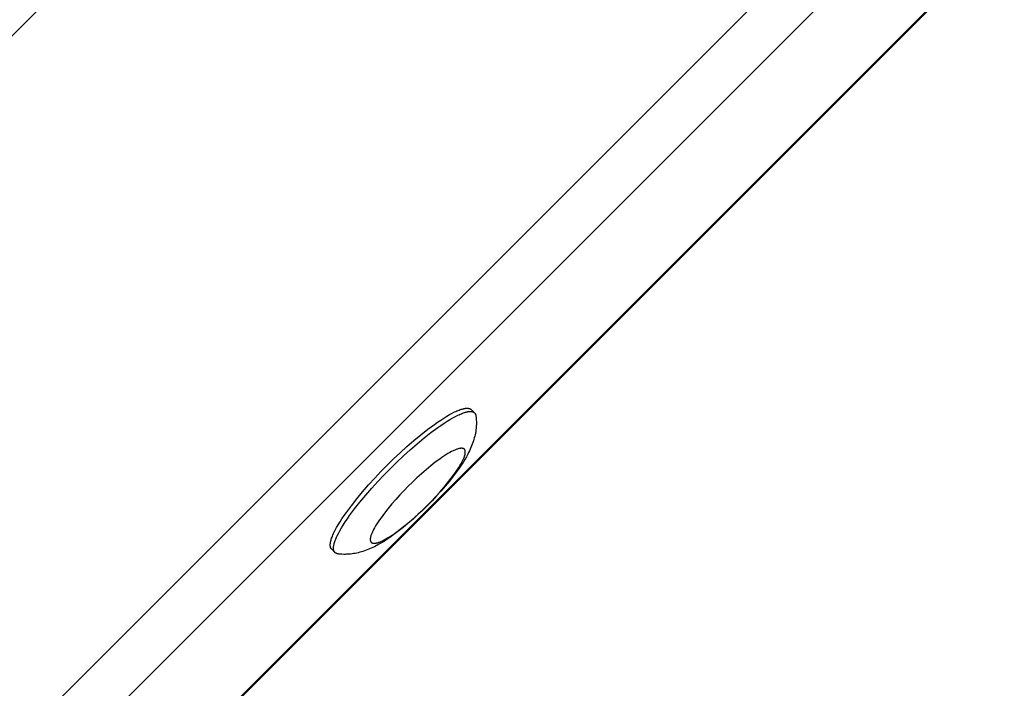
# Model space of a CAD drawing. Units: millimetres. Extents: x -7436 to 7436, y -4936 to 2050.
# Drawn here: x 4720 to 4870, y -2739 to -2638 of the extents above; entities that cross this region are included whole.
import ezdxf

# ---------------------------------------------------------------- set-up
doc = ezdxf.new("R2010")
doc.units = ezdxf.units.MM
doc.layers.add('ORG1453DY 2D', color=7, linetype='Continuous', true_color=0x000000)

msp = doc.modelspace()

# ---------------------------------------------------------------- linework, layer by layer
at = {"layer": 'ORG1453DY 2D', "color": 18, "lineweight": -3, "true_color": 0x000000}
for points in [[(4565.51, -2793.83), (5293.83, -2065.51)], [(4619.45, -2847.77), (5347.77, -2119.45)], [(4624.49, -2852.81), (5352.81, -2124.49)], [(5246.18, -2248.22), (4748.22, -2746.18)], [(4748.31, -2746.28), (5246.28, -2248.31)], [(4776.21, -2705.29), (4777.18, -2704.34), (4778.18, -2703.39), (4779.21, -2702.45), (4780.27, -2701.54), (4781.33, -2700.66), (4782.37, -2699.84), (4783.38, -2699.09), (4783.87, -2698.75), (4784.35, -2698.43), (4784.81, -2698.13), (4785.25, -2697.86), (4785.67, -2697.61), (4786.07, -2697.4), (4786.45, -2697.21), (4786.63, -2697.12), (4786.81, -2697.04), (4786.98, -2696.97), (4787.14, -2696.91), (4787.3, -2696.85), (4787.45, -2696.8), (4787.59, -2696.76), (4787.73, -2696.72), (4787.79, -2696.71), (4787.86, -2696.69), (4787.92, -2696.68), (4787.98, -2696.67), (4788.04, -2696.66), (4788.1, -2696.65), (4788.16, -2696.65), (4788.21, -2696.64), (4788.27, -2696.64), (4788.32, -2696.64), (4788.37, -2696.64), (4788.42, -2696.64), (4788.46, -2696.64), (4788.49, -2696.64), (4788.51, -2696.65), (4788.53, -2696.65), (4788.55, -2696.65), (4788.58, -2696.66), (4788.6, -2696.66), (4788.62, -2696.67), (4788.64, -2696.67), (4788.66, -2696.67), (4788.68, -2696.68), (4788.7, -2696.69), (4788.72, -2696.69), (4788.73, -2696.7), (4788.75, -2696.71), (4788.77, -2696.71), (4788.79, -2696.72), (4788.8, -2696.73), (4788.82, -2696.74), (4788.84, -2696.74), (4788.85, -2696.75), (4788.87, -2696.76), (4788.88, -2696.77), (4788.9, -2696.78), (4788.91, -2696.79), (4788.93, -2696.8), (4788.94, -2696.81), (4788.95, -2696.82), (4788.97, -2696.83), (4788.98, -2696.85), (4788.99, -2696.86)], [(4788.99, -2696.86), (4789.48, -2697.35)], [(4789.69, -2697.83), (4789.71, -2697.97), (4789.72, -2698.12), (4789.74, -2698.26), (4789.74, -2698.4), (4789.75, -2698.68), (4789.75, -2698.96), (4789.75, -2699.11), (4789.74, -2699.26), (4789.73, -2699.41), (4789.71, -2699.69), (4789.68, -2699.94), (4789.65, -2700.19), (4789.6, -2700.43), (4789.56, -2700.67), (4789.5, -2700.9), (4789.44, -2701.13), (4789.38, -2701.36), (4789.31, -2701.58), (4789.22, -2701.85), (4789.13, -2702.11), (4789.03, -2702.37), (4788.93, -2702.62), (4788.82, -2702.87), (4788.7, -2703.11), (4788.58, -2703.36), (4788.46, -2703.59), (4788.23, -2704.02), (4787.99, -2704.44), (4787.73, -2704.87), (4787.45, -2705.29), (4787.18, -2705.69), (4786.9, -2706.09), (4786.3, -2706.91), (4785.68, -2707.69), (4785.02, -2708.49), (4784.38, -2709.22), (4783.72, -2709.95), (4783.04, -2710.68), (4782.33, -2711.4), (4781.61, -2712.11), (4780.88, -2712.79), (4780.15, -2713.46), (4779.42, -2714.09), (4778.62, -2714.75), (4777.84, -2715.37), (4777.02, -2715.97), (4776.62, -2716.26), (4776.22, -2716.53), (4775.79, -2716.8), (4775.37, -2717.06), (4774.95, -2717.3), (4774.52, -2717.53), (4774.28, -2717.66), (4774.04, -2717.77), (4773.8, -2717.89), (4773.55, -2718), (4773.29, -2718.1), (4773.04, -2718.2), (4772.78, -2718.3), (4772.51, -2718.38), (4772.29, -2718.45), (4772.06, -2718.52), (4771.83, -2718.58), (4771.59, -2718.63), (4771.36, -2718.68), (4771.11, -2718.72), (4770.87, -2718.75), (4770.62, -2718.78), (4770.34, -2718.81), (4770.19, -2718.82), (4770.04, -2718.82), (4769.89, -2718.83), (4769.61, -2718.83), (4769.33, -2718.82), (4769.19, -2718.81), (4769.04, -2718.8), (4768.9, -2718.78), (4768.76, -2718.77)], [(4776.71, -2705.78), (4777.67, -2704.84), (4778.67, -2703.89), (4779.71, -2702.95), (4780.76, -2702.03), (4781.82, -2701.15), (4782.86, -2700.33), (4783.88, -2699.58), (4784.37, -2699.24), (4784.84, -2698.92), (4785.3, -2698.62), (4785.74, -2698.35), (4786.16, -2698.11), (4786.57, -2697.89), (4786.95, -2697.7), (4787.13, -2697.62), (4787.3, -2697.54), (4787.47, -2697.47), (4787.63, -2697.4), (4787.79, -2697.35), (4787.94, -2697.3), (4788.08, -2697.25), (4788.22, -2697.22), (4788.29, -2697.2), (4788.35, -2697.19), (4788.42, -2697.17), (4788.48, -2697.16), (4788.54, -2697.15), (4788.59, -2697.15), (4788.65, -2697.14), (4788.71, -2697.14), (4788.76, -2697.13), (4788.81, -2697.13), (4788.86, -2697.13), (4788.91, -2697.13), (4788.96, -2697.14), (4788.98, -2697.14), (4789, -2697.14), (4789.03, -2697.14), (4789.05, -2697.15), (4789.07, -2697.15), (4789.09, -2697.15), (4789.11, -2697.16), (4789.13, -2697.16), (4789.15, -2697.17), (4789.17, -2697.17), (4789.19, -2697.18), (4789.21, -2697.19), (4789.23, -2697.19), (4789.25, -2697.2), (4789.26, -2697.21), (4789.28, -2697.21), (4789.3, -2697.22), (4789.31, -2697.23), (4789.33, -2697.24), (4789.35, -2697.25), (4789.36, -2697.26), (4789.38, -2697.27), (4789.39, -2697.28), (4789.41, -2697.29), (4789.42, -2697.3), (4789.43, -2697.31), (4789.45, -2697.32), (4789.46, -2697.33), (4789.47, -2697.34), (4789.48, -2697.35)], [(4789.48, -2697.35), (4789.49, -2697.36), (4789.51, -2697.37), (4789.52, -2697.39), (4789.53, -2697.4), (4789.53, -2697.41), (4789.54, -2697.42), (4789.55, -2697.43), (4789.56, -2697.45), (4789.57, -2697.46), (4789.58, -2697.47), (4789.59, -2697.49), (4789.59, -2697.5), (4789.6, -2697.51), (4789.61, -2697.53), (4789.62, -2697.54), (4789.62, -2697.56), (4789.63, -2697.57), (4789.64, -2697.59), (4789.64, -2697.6), (4789.65, -2697.62), (4789.65, -2697.64), (4789.66, -2697.65), (4789.66, -2697.67), (4789.67, -2697.69), (4789.67, -2697.7), (4789.68, -2697.72), (4789.68, -2697.76), (4789.69, -2697.79), (4789.69, -2697.83)], [(4767.79, -2718.06), (4767.77, -2718.05), (4767.76, -2718.04), (4767.75, -2718.02), (4767.74, -2718.01), (4767.73, -2718), (4767.72, -2717.98), (4767.71, -2717.97), (4767.7, -2717.95), (4767.69, -2717.94), (4767.68, -2717.92), (4767.67, -2717.91), (4767.66, -2717.89), (4767.66, -2717.88), (4767.65, -2717.86), (4767.64, -2717.84), (4767.63, -2717.82), (4767.63, -2717.81), (4767.62, -2717.79), (4767.61, -2717.77), (4767.61, -2717.75), (4767.6, -2717.73), (4767.6, -2717.71), (4767.59, -2717.69), (4767.59, -2717.67), (4767.58, -2717.65), (4767.58, -2717.63), (4767.58, -2717.6), (4767.57, -2717.58), (4767.57, -2717.56), (4767.57, -2717.54), (4767.57, -2717.49), (4767.56, -2717.44), (4767.56, -2717.39), (4767.57, -2717.34), (4767.57, -2717.29), (4767.57, -2717.23), (4767.58, -2717.17), (4767.59, -2717.11), (4767.6, -2717.05), (4767.61, -2716.99), (4767.62, -2716.93), (4767.63, -2716.87), (4767.65, -2716.8), (4767.69, -2716.66), (4767.73, -2716.52), (4767.78, -2716.37), (4767.84, -2716.21), (4767.9, -2716.05), (4767.97, -2715.88), (4768.05, -2715.7), (4768.13, -2715.52), (4768.32, -2715.14), (4768.54, -2714.74), (4768.79, -2714.32), (4769.06, -2713.88), (4769.35, -2713.42), (4769.67, -2712.94), (4770.02, -2712.45), (4770.77, -2711.44), (4771.59, -2710.4), (4772.46, -2709.34), (4773.38, -2708.29), (4774.32, -2707.25), (4775.27, -2706.25), (4776.21, -2705.29)], [(4768.28, -2718.56), (4768.27, -2718.54), (4768.26, -2718.53), (4768.24, -2718.52), (4768.23, -2718.51), (4768.22, -2718.49), (4768.21, -2718.48), (4768.2, -2718.46), (4768.19, -2718.45), (4768.18, -2718.43), (4768.17, -2718.42), (4768.17, -2718.4), (4768.16, -2718.39), (4768.15, -2718.37), (4768.14, -2718.35), (4768.13, -2718.34), (4768.13, -2718.32), (4768.12, -2718.3), (4768.11, -2718.28), (4768.11, -2718.26), (4768.1, -2718.24), (4768.1, -2718.22), (4768.09, -2718.2), (4768.09, -2718.18), (4768.08, -2718.16), (4768.08, -2718.14), (4768.07, -2718.12), (4768.07, -2718.1), (4768.07, -2718.08), (4768.07, -2718.05), (4768.06, -2718.03), (4768.06, -2717.98), (4768.06, -2717.94), (4768.06, -2717.88), (4768.06, -2717.83), (4768.06, -2717.78), (4768.07, -2717.72), (4768.07, -2717.67), (4768.08, -2717.61), (4768.09, -2717.55), (4768.1, -2717.49), (4768.11, -2717.42), (4768.13, -2717.36), (4768.14, -2717.29), (4768.18, -2717.16), (4768.22, -2717.01), (4768.27, -2716.86), (4768.33, -2716.71), (4768.39, -2716.54), (4768.47, -2716.37), (4768.54, -2716.2), (4768.63, -2716.02), (4768.82, -2715.64), (4769.04, -2715.24), (4769.28, -2714.82), (4769.55, -2714.37), (4769.85, -2713.91), (4770.17, -2713.44), (4770.51, -2712.95), (4771.26, -2711.94), (4772.08, -2710.89), (4772.96, -2709.84), (4773.87, -2708.78), (4774.81, -2707.75), (4775.76, -2706.74), (4776.71, -2705.78)], [(4768.28, -2718.56), (4767.79, -2718.06)], [(4768.76, -2718.77), (4768.72, -2718.76), (4768.68, -2718.76), (4768.65, -2718.75), (4768.63, -2718.74), (4768.61, -2718.74), (4768.6, -2718.74), (4768.58, -2718.73), (4768.56, -2718.73), (4768.55, -2718.72), (4768.53, -2718.71), (4768.52, -2718.71), (4768.5, -2718.7), (4768.49, -2718.7), (4768.47, -2718.69), (4768.46, -2718.68), (4768.44, -2718.67), (4768.43, -2718.67), (4768.41, -2718.66), (4768.4, -2718.65), (4768.39, -2718.64), (4768.37, -2718.63), (4768.36, -2718.63), (4768.35, -2718.62), (4768.34, -2718.61), (4768.32, -2718.6), (4768.31, -2718.59), (4768.3, -2718.58), (4768.29, -2718.57), (4768.28, -2718.56)]]:
    msp.add_lwpolyline(points, dxfattribs=at)
msp.add_lwpolyline([(4779.41, -2708.48), (4778.78, -2709.12), (4778.15, -2709.79), (4777.52, -2710.48), (4776.91, -2711.18), (4776.32, -2711.89), (4775.78, -2712.59), (4775.28, -2713.26), (4775.05, -2713.59), (4774.84, -2713.9), (4774.64, -2714.21), (4774.46, -2714.5), (4774.29, -2714.79), (4774.15, -2715.05), (4774.02, -2715.31), (4773.97, -2715.43), (4773.91, -2715.54), (4773.87, -2715.66), (4773.82, -2715.76), (4773.79, -2715.87), (4773.75, -2715.97), (4773.72, -2716.07), (4773.7, -2716.16), (4773.69, -2716.2), (4773.68, -2716.24), (4773.67, -2716.29), (4773.66, -2716.33), (4773.66, -2716.37), (4773.65, -2716.41), (4773.65, -2716.44), (4773.65, -2716.48), (4773.64, -2716.52), (4773.64, -2716.55), (4773.64, -2716.58), (4773.64, -2716.62), (4773.65, -2716.65), (4773.65, -2716.66), (4773.65, -2716.68), (4773.65, -2716.69), (4773.65, -2716.71), (4773.66, -2716.72), (4773.66, -2716.74), (4773.66, -2716.75), (4773.66, -2716.76), (4773.67, -2716.78), (4773.67, -2716.79), (4773.68, -2716.8), (4773.68, -2716.82), (4773.68, -2716.83), (4773.69, -2716.84), (4773.69, -2716.85), (4773.7, -2716.86), (4773.7, -2716.87), (4773.71, -2716.89), (4773.71, -2716.9), (4773.72, -2716.91), (4773.73, -2716.92), (4773.73, -2716.93), (4773.74, -2716.94), (4773.75, -2716.95), (4773.75, -2716.96), (4773.76, -2716.97), (4773.77, -2716.97), (4773.77, -2716.98), (4773.78, -2716.99), (4773.79, -2717), (4773.8, -2717.01), (4773.81, -2717.01), (4773.82, -2717.02), (4773.82, -2717.03), (4773.83, -2717.04), (4773.84, -2717.04), (4773.85, -2717.05), (4773.86, -2717.06), (4773.87, -2717.06), (4773.88, -2717.07), (4773.89, -2717.07), (4773.9, -2717.08), (4773.91, -2717.09), (4773.93, -2717.09), (4773.94, -2717.1), (4773.95, -2717.1), (4773.96, -2717.11), (4773.97, -2717.11), (4773.99, -2717.11), (4774, -2717.12), (4774.01, -2717.12), (4774.02, -2717.12), (4774.04, -2717.13), (4774.05, -2717.13), (4774.07, -2717.13), (4774.08, -2717.14), (4774.1, -2717.14), (4774.11, -2717.14), (4774.12, -2717.14), (4774.14, -2717.14), (4774.17, -2717.14), (4774.2, -2717.15), (4774.24, -2717.15), (4774.27, -2717.15), (4774.31, -2717.14), (4774.35, -2717.14), (4774.38, -2717.14), (4774.42, -2717.13), (4774.46, -2717.12), (4774.5, -2717.12), (4774.54, -2717.11), (4774.59, -2717.1), (4774.63, -2717.09), (4774.72, -2717.07), (4774.82, -2717.04), (4774.92, -2717), (4775.02, -2716.96), (4775.13, -2716.92), (4775.25, -2716.87), (4775.36, -2716.82), (4775.48, -2716.77), (4775.74, -2716.64), (4776, -2716.49), (4776.28, -2716.33), (4776.58, -2716.15), (4776.89, -2715.95), (4777.2, -2715.74), (4777.53, -2715.51), (4778.2, -2715.01), (4778.9, -2714.46), (4779.6, -2713.88), (4780.31, -2713.27), (4781, -2712.64), (4781.67, -2712.01), (4782.31, -2711.38), (4782.94, -2710.74), (4783.57, -2710.07), (4784.2, -2709.38), (4784.81, -2708.68), (4785.39, -2707.97), (4785.94, -2707.28), (4786.44, -2706.6), (4786.67, -2706.27), (4786.88, -2705.96), (4787.08, -2705.65), (4787.26, -2705.36), (4787.42, -2705.08), (4787.57, -2704.81), (4787.69, -2704.55), (4787.75, -2704.43), (4787.8, -2704.32), (4787.85, -2704.21), (4787.89, -2704.1), (4787.93, -2703.99), (4787.96, -2703.89), (4787.99, -2703.8), (4788.02, -2703.7), (4788.03, -2703.66), (4788.04, -2703.62), (4788.05, -2703.58), (4788.05, -2703.53), (4788.06, -2703.49), (4788.06, -2703.46), (4788.07, -2703.42), (4788.07, -2703.38), (4788.07, -2703.34), (4788.07, -2703.31), (4788.07, -2703.28), (4788.07, -2703.24), (4788.07, -2703.21), (4788.07, -2703.2), (4788.07, -2703.18), (4788.07, -2703.17), (4788.06, -2703.15), (4788.06, -2703.14), (4788.06, -2703.12), (4788.05, -2703.11), (4788.05, -2703.1), (4788.05, -2703.08), (4788.04, -2703.07), (4788.04, -2703.06), (4788.04, -2703.05), (4788.03, -2703.03), (4788.03, -2703.02), (4788.02, -2703.01), (4788.02, -2703), (4788.01, -2702.99), (4788.01, -2702.98), (4788, -2702.96), (4788, -2702.95), (4787.99, -2702.94), (4787.98, -2702.93), (4787.98, -2702.92), (4787.97, -2702.91), (4787.96, -2702.91), (4787.96, -2702.9), (4787.95, -2702.89), (4787.94, -2702.88), (4787.93, -2702.87), (4787.93, -2702.86), (4787.92, -2702.85), (4787.91, -2702.85), (4787.9, -2702.84), (4787.89, -2702.83), (4787.88, -2702.82), (4787.87, -2702.82), (4787.86, -2702.81), (4787.85, -2702.8), (4787.84, -2702.8), (4787.83, -2702.79), (4787.82, -2702.79), (4787.81, -2702.78), (4787.8, -2702.78), (4787.79, -2702.77), (4787.78, -2702.77), (4787.77, -2702.76), (4787.76, -2702.76), (4787.74, -2702.75), (4787.73, -2702.75), (4787.72, -2702.74), (4787.71, -2702.74), (4787.69, -2702.74), (4787.68, -2702.73), (4787.66, -2702.73), (4787.65, -2702.73), (4787.64, -2702.73), (4787.62, -2702.72), (4787.61, -2702.72), (4787.59, -2702.72), (4787.58, -2702.72), (4787.54, -2702.72), (4787.51, -2702.72), (4787.48, -2702.72), (4787.44, -2702.72), (4787.41, -2702.72), (4787.37, -2702.72), (4787.33, -2702.73), (4787.29, -2702.73), (4787.25, -2702.74), (4787.21, -2702.74), (4787.17, -2702.75), (4787.13, -2702.76), (4787.08, -2702.77), (4786.99, -2702.8), (4786.9, -2702.83), (4786.8, -2702.86), (4786.69, -2702.9), (4786.58, -2702.94), (4786.47, -2702.99), (4786.35, -2703.04), (4786.23, -2703.09), (4785.98, -2703.22), (4785.71, -2703.37), (4785.43, -2703.53), (4785.14, -2703.71), (4784.83, -2703.91), (4784.51, -2704.12), (4784.19, -2704.35), (4783.51, -2704.85), (4782.82, -2705.4), (4782.11, -2705.98), (4781.41, -2706.59), (4780.72, -2707.22), (4780.05, -2707.85)], close=True, dxfattribs=at)

doc.saveas('drawing.dxf')
